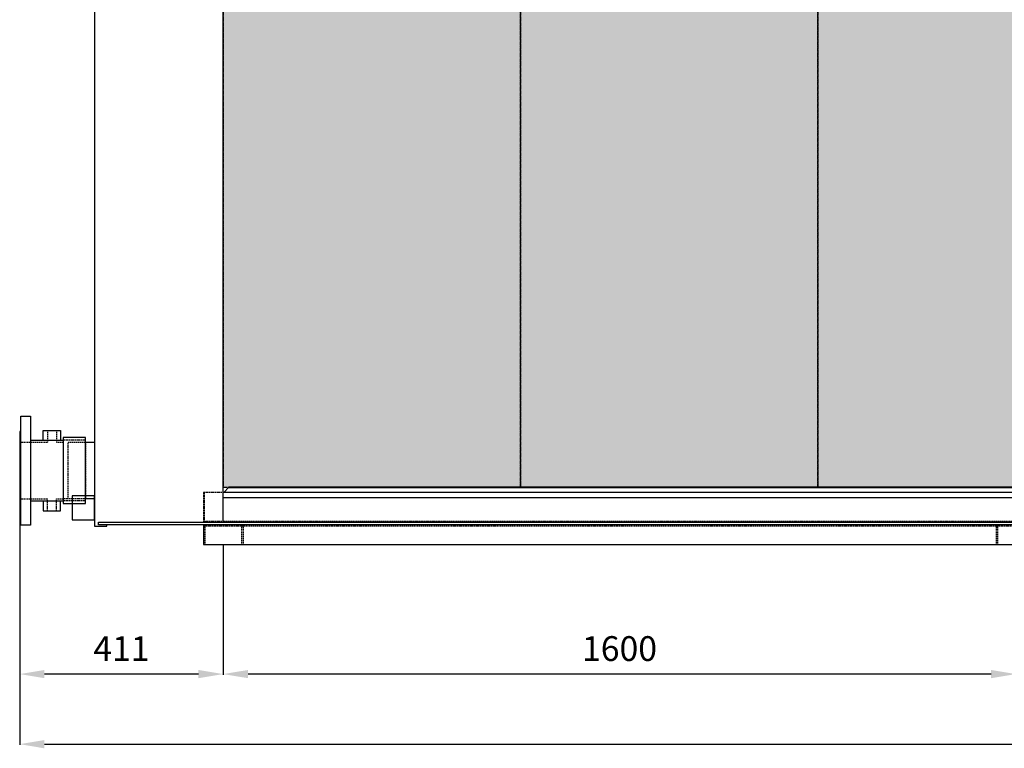
# Model space of a CAD drawing. Units: millimetres. Extents: x 23849 to 38798, y 6324 to 13660.
# Drawn here: x 26644 to 28632, y 10340 to 11811 of the extents above; entities that cross this region are included whole.
import ezdxf

# ---------------------------------------------------------------- set-up
doc = ezdxf.new("R2010")
doc.units = ezdxf.units.MM
doc.header["$LTSCALE"] = 0.4
doc.linetypes.add('CENTRO2', pattern=[28.575, 19.05, -3.175, 3.175, -3.175])
doc.linetypes.add('TRAZOS2', pattern=[9.525, 6.35, -3.175])
for name, color, linetype in [('Anotaciones Medias', 3, 'Continuous'), ('Contornos Ocultos', 6, 'TRAZOS2'), ('Cotas', 2, 'Continuous'), ('Ejes', 2, 'CENTRO2')]:
    doc.layers.add(name, color=color, linetype=linetype)
doc.styles.add('UNE00', font='romans.shx', dxfattribs={"width": 0.9})
doc.dimstyles.new('UNE', dxfattribs={"dimscale": 0, "dimtxt": 2.5, "dimasz": 2.5, "dimexe": 1.5, "dimexo": 0, "dimgap": 1, "dimtad": 1, "dimrnd": 1.38778e-17, "dimdsep": 46, "dimtxsty": 'UNE00', "dimcen": 2.5, "dimclrd": 256, "dimclre": 256, "dimclrt": 256, "dimazin": 0, "dimtfac": 1, "dimtmove": 0, "dimatfit": 3, "dimfxl": 1, "dimlwd": -1, "dimlwe": -1, "dimarcsym": 0})

# ---------------------------------------------------------------- blocks, each defined once
blk = doc.blocks.new('*D59')
at = {"layer": 'Cotas', "transparency": 16777216}
for p, q in [((35470.9, 12384.5), (35470.9, 10347.2)), ((26643.9, 10868.9), (26643.9, 10347.2)), ((26693.9, 10348.7), (35420.9, 10348.7))]:
    blk.add_line(p, q, dxfattribs=at)
for points in [[(26693.9, 10357), (26693.9, 10340.3), (26643.9, 10348.7)], [(35420.9, 10357), (35420.9, 10340.3), (35470.9, 10348.7)]]:
    blk.add_solid(points, dxfattribs=at)
at = {"layer": 'Defpoints', "color": 0, "transparency": 16777216}
for p in [(35470.9, 12384.5), (26643.9, 10868.9), (35470.9, 10348.7)]:
    blk.add_point(p, dxfattribs=at)
at = {"layer": 'Cotas', "transparency": 16777216, "insert": (31057.4, 10393.7), "char_height": 50, "attachment_point": 5, "style": 'UNE00'}
blk.add_mtext('8827', dxfattribs=at)
blk = doc.blocks.new('*D60')
at = {"layer": 'Cotas', "transparency": 16777216}
for p, q in [((28654.9, 10793.8), (28654.9, 10488.7)), ((27054.9, 10751.8), (27054.9, 10488.7)), ((28604.9, 10490.2), (27104.9, 10490.2))]:
    blk.add_line(p, q, dxfattribs=at)
for points in [[(27104.9, 10498.5), (27104.9, 10481.9), (27054.9, 10490.2)], [(28604.9, 10498.5), (28604.9, 10481.9), (28654.9, 10490.2)]]:
    blk.add_solid(points, dxfattribs=at)
at = {"layer": 'Defpoints', "color": 0, "transparency": 16777216}
for p in [(28654.9, 10793.8), (27054.9, 10751.8), (27054.9, 10490.2)]:
    blk.add_point(p, dxfattribs=at)
at = {"layer": 'Cotas', "transparency": 16777216, "insert": (27854.9, 10535.2), "char_height": 50, "attachment_point": 5, "style": 'UNE00'}
blk.add_mtext('1600', dxfattribs=at)
blk = doc.blocks.new('*D61')
at = {"layer": 'Cotas', "transparency": 16777216}
for p, q in [((26643.9, 10829.3), (26643.9, 10488.7)), ((27054.9, 10751.8), (27054.9, 10488.7)), ((27004.9, 10490.2), (26693.9, 10490.2))]:
    blk.add_line(p, q, dxfattribs=at)
for points in [[(26693.9, 10498.5), (26693.9, 10481.9), (26643.9, 10490.2)], [(27004.9, 10498.5), (27004.9, 10481.9), (27054.9, 10490.2)]]:
    blk.add_solid(points, dxfattribs=at)
at = {"layer": 'Defpoints', "color": 0, "transparency": 16777216}
for p in [(26643.9, 10829.3), (27054.9, 10751.8), (26643.9, 10490.2)]:
    blk.add_point(p, dxfattribs=at)
at = {"layer": 'Cotas', "transparency": 16777216, "insert": (26849.4, 10535.2), "char_height": 50, "attachment_point": 5, "style": 'UNE00'}
blk.add_mtext('411', dxfattribs=at)
blk = doc.blocks.new('A$C5D042C8D')
at = {"layer": 'Anotaciones Medias'}
blk.add_lwpolyline([(0, -40), (8079.999985, -40), (8079.999985, 0), (0, 0)], close=True, dxfattribs=at)
at = {"layer": 'Contornos Ocultos'}
for p, q in [((3, 0), (3, -40)), ((77, 0), (77, -40)), ((80, 0), (80, -40)), ((1599.999995, 0), (1599.999995, -40)), ((1602.999995, 0), (1602.999995, -40)), ((8076.999985, -3), (0, -3))]:
    blk.add_line(p, q, dxfattribs=at)
blk = doc.blocks.new('A$C3A16141B')
at = {"layer": 'Anotaciones Medias'}
for p, q in [((48.5, 70.6), (37.8, 59.9)), ((8077, 59.9), (37.8, 59.9)), ((8026.6, 69.5), (47.4, 69.5)), ((8025.5, 70.6), (48.5, 70.6))]:
    blk.add_line(p, q, dxfattribs=at)
at = {"layer": 'Contornos Ocultos'}
for p, q in [((37.8, 59.9), (-3, 59.9)), ((-3, 59.9), (-3, 3)), ((-1.5, 59.9), (-1.5, 3)), ((37.8, 1.5), (0, 1.5)), ((37.8, 0), (0, 0)), ((8076.6, 1.5), (37.8, 1.5)), ((8074, 0), (37.8, 0))]:
    blk.add_line(p, q, dxfattribs=at)
for radius in [3, 1.5]:
    blk.add_arc((0, 3), radius, 180, 270, dxfattribs=at)
blk = doc.blocks.new('A$C31F453C1')
at = {"layer": 'Anotaciones Medias'}
for p, q in [((45.5, 81.2), (80.5, 81.2)), ((45.5, 61.2), (45.5, 81.2)), ((80.5, 81.2), (80.5, 61.2)), ((20, 61.2), (86, 61.2)), ((20, -61.2), (86, -61.2)), ((45.5, -61.2), (45.5, -81.2)), ((80.5, -81.2), (80.5, -61.2)), ((45.5, -81.2), (80.5, -81.2))]:
    blk.add_line(p, q, dxfattribs=at)
for points in [[(0, 110), (20, 110), (20, -110), (0, -110)], [(86, -66.7), (131, -66.7), (131, 66.7), (86, 66.7)]]:
    blk.add_lwpolyline(points, close=True, dxfattribs=at)
blk.add_lwpolyline([(0, 69), (0, 79), (-2, 79), (-2, -79), (0, -79)], dxfattribs=at)
at = {"layer": 'Contornos Ocultos'}
for p, q in [((54, 81.2), (54, 57.1)), ((72, 81.2), (72, 57.1)), ((131, 61.2), (86, 61.2)), ((-2, 57.1), (54, 57.1)), ((72, 57.1), (86, 57.1)), ((-2, -57.2), (54, -57.2)), ((54, -81.2), (54, -57.2)), ((72, -57.2), (86, -57.2)), ((72, -81.2), (72, -57.2)), ((131, -57.2), (86, -57.2)), ((131, -61.2), (86, -61.2))]:
    blk.add_line(p, q, dxfattribs=at)

msp = doc.modelspace()

# ---------------------------------------------------------------- hatches: boundary and pattern name
at = {"layer": 'Cotas'}
h = msp.add_hatch(dxfattribs=at)
h.set_pattern_fill('HONEY', color=256, scale=10, style=0)
h.paths.add_polyline_path([(35054.939, 10886.759), (35054.939, 12784.835)], flags=0)
h.paths.add_polyline_path([(35054.939, 10867.404), (35054.939, 10886.759), (35054.939, 12784.835), (35054.939, 12765.48)], flags=17)
h.paths.add_polyline_path([(35054.939, 10886.759), (35054.939, 10867.404), (35054.939, 12765.48), (35054.939, 12784.835)])
h.paths.add_polyline_path([(35054.939, 10886.759), (35054.939, 12784.835)], flags=17)
h.paths.add_polyline_path([(35054.939, 10867.404), (35054.939, 10886.759), (35054.939, 12784.835), (35054.939, 12765.48)], flags=17)
h.paths.add_polyline_path([(34854.939, 10867.404), (35054.939, 10867.404), (35054.939, 12765.48), (34854.939, 12765.48)])
h.paths.add_polyline_path([(34254.939, 10867.404), (34854.939, 10867.404), (34854.939, 12765.48), (34254.939, 12765.48)])
h.paths.add_polyline_path([(33654.939, 10867.404), (34254.939, 10867.404), (34254.939, 12765.48), (33654.939, 12765.48)])
h.paths.add_polyline_path([(33054.939, 10867.404), (33654.939, 10867.404), (33654.939, 12765.48), (33054.939, 12765.48)])
h.paths.add_polyline_path([(32454.939, 10867.404), (33054.939, 10867.404), (33054.939, 12765.48), (32454.939, 12765.48)])
h.paths.add_polyline_path([(31854.939, 10867.404), (32454.939, 10867.404), (32454.939, 12765.48), (31854.939, 12765.48)])
h.paths.add_polyline_path([(31254.939, 10867.404), (31854.939, 10867.404), (31854.939, 12765.48), (31254.939, 12765.48)])
h.paths.add_polyline_path([(30654.939, 10867.404), (31254.939, 10867.404), (31254.939, 12765.48), (30654.939, 12765.48)])
h.paths.add_polyline_path([(30054.939, 10867.404), (30654.939, 10867.404), (30654.939, 12765.48), (30054.939, 12765.48)])
h.paths.add_polyline_path([(28854.939, 10867.404), (29454.939, 10867.404), (29454.939, 12765.48), (28854.939, 12765.48)])
h.paths.add_polyline_path([(29454.939, 10867.404), (30054.939, 10867.404), (30054.939, 12765.48), (29454.939, 12765.48)])
h.paths.add_polyline_path([(28254.939, 10867.404), (28854.939, 10867.404), (28854.939, 12765.48), (28254.939, 12765.48)])
h.paths.add_polyline_path([(27654.939, 10867.404), (28254.939, 10867.404), (28254.939, 12765.48), (27654.939, 12765.48)])
h.paths.add_polyline_path([(27054.939, 10867.404), (27654.939, 10867.404), (27654.939, 12765.48), (27054.939, 12765.48)])

# ---------------------------------------------------------------- linework, layer by layer
at = {"layer": 'Anotaciones Medias'}
for p, q in [((26794.939, 12874.797), (26794.939, 10788.797)), ((27054.939, 10796.797), (27054.939, 12874.797)), ((27054.939, 10846.797), (35054.939, 10846.797))]:
    msp.add_line(p, q, dxfattribs=at)
for points in [[(26776.939, 10958.244), (26794.939, 10958.244), (26794.939, 10843.944), (26776.939, 10843.944)], [(26794.939, 10849.797), (26749.939, 10849.797), (26749.939, 10801.797), (26794.939, 10801.797)], [(26802.939, 10796.797), (28654.939, 10796.797), (28654.939, 10791.797), (26802.939, 10791.797)]]:
    msp.add_lwpolyline(points, close=True, dxfattribs=at)
msp.add_lwpolyline([(26794.939, 10788.797), (26819.939, 10788.797), (26819.939, 10791.797)], dxfattribs=at)
at = {"layer": 'Contornos Ocultos'}
msp.add_lwpolyline([(26741.939, 10958.244), (26776.939, 10958.244), (26776.939, 10843.944), (26741.939, 10843.944)], close=True, dxfattribs=at)
at = {"layer": 'Ejes'}
for points in [[(27054.939, 10867.404), (27654.939, 10867.404), (27654.939, 12765.48), (27054.939, 12765.48)], [(27654.939, 10867.404), (28254.939, 10867.404), (28254.939, 12765.48), (27654.939, 12765.48)], [(28254.939, 10867.404), (28854.939, 10867.404), (28854.939, 12765.48), (28254.939, 12765.48)]]:
    msp.add_lwpolyline(points, close=True, dxfattribs=at)

# ---------------------------------------------------------------- block references
for name, p in [('A$C31F453C1', (26645.939, 10901.094)), ('A$C3A16141B', (27017.939, 10796.797)), ('A$C5D042C8D', (27014.939, 10791.797))]:
    msp.add_blockref(name, p, dxfattribs=at)

# ---------------------------------------------------------------- dimensions: what is measured, and where the dimension line sits
at = {"layer": 'Cotas'}
for base, p1, p2, picture, middle in [((35470.939, 10348.677), (26643.94, 10868.865), (35470.939, 12384.454), '*D59', (31057.44, 10393.677)), ((26643.94, 10490.198), (27054.939, 10751.797), (26643.94, 10829.297), '*D61', (26849.44, 10535.198)), ((27054.939, 10490.198), (28654.939, 10793.797), (27054.939, 10751.797), '*D60', (27854.939, 10535.198))]:
    dim = msp.add_linear_dim(base=base, p1=p1, p2=p2, dimstyle='UNE', override={"dimscale": 1, "dimtxt": 50, "dimasz": 50, "dimgap": 20}, dxfattribs=at)
    dim.commit()
    dim.dimension.update_dxf_attribs({"geometry": picture, "text_midpoint": middle})

doc.saveas('drawing.dxf')
